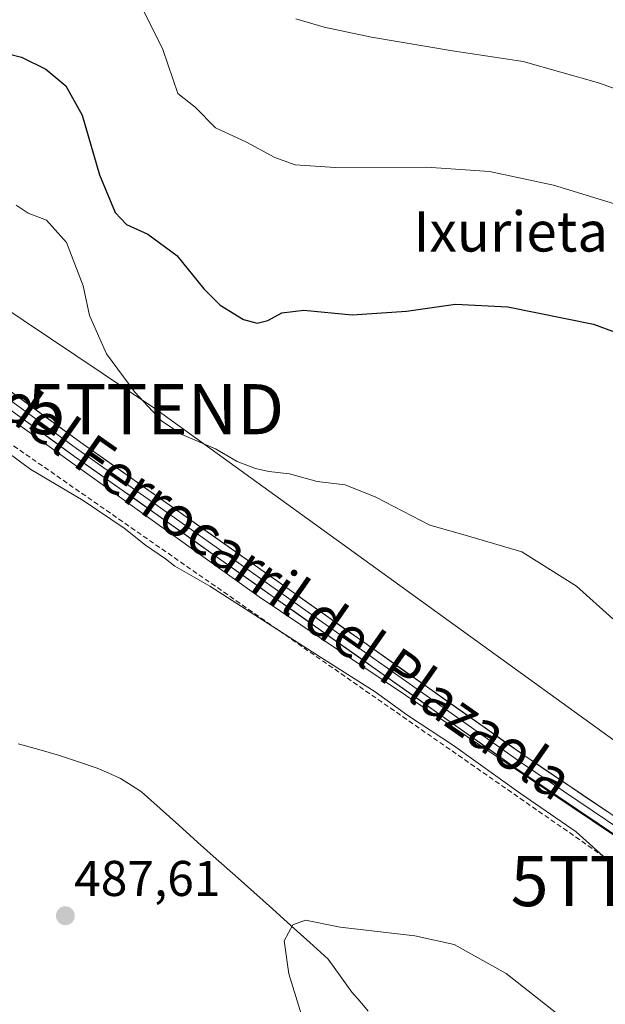
# Model space of a CAD drawing. Units: metres. Extents: x 596918 to 600356, y 4749936 to 4752298.
# Drawn here: x 597744 to 597861, y 4751287 to 4751483 of the extents above; entities that cross this region are included whole.
import ezdxf
from ezdxf.enums import TextEntityAlignment as Align

# ---------------------------------------------------------------- set-up
doc = ezdxf.new("R2010")
doc.units = ezdxf.units.M
doc.header["$MEASUREMENT"] = 0
doc.linetypes.add('TRAZOSX2', pattern=[1.5, 1, -0.5])
doc.layers.get('0').update_dxf_attribs({"lineweight": 5})
for name, color, linetype, lineweight in [('Carátula', 7, 'Continuous', 5), ('Conducción de hidrocarburos lineal', 6, 'TRAZOSX2', 0), ('Corriente natural lineal', 142, 'Continuous', 13), ('Cultivos herbáceos CxS', 92, 'Continuous', 0), ('Curva de nivel maestra', 36, 'Continuous', 30), ('Curva de nivel normal', 36, 'Continuous', 0), ('Layer 0', 7, 'Continuous', 0), ('Prado CxS', 92, 'Continuous', 0), ('Punto de cota en terreno', 7, 'Continuous', 0), ('Rótulo de punto de cota en terreno', 19, 'Continuous', 0), ('Tendido', 6, 'Continuous', 0), ('Texto cartográfico', 19, 'Continuous', 0), ('Torre de tendido puntual', 7, 'Continuous', 0)]:
    doc.layers.add(name, color=color, linetype=linetype, lineweight=lineweight)
doc.styles.add('Arial', font='txt', dxfattribs={"height": 0.2})

# ---------------------------------------------------------------- blocks, each defined once
blk = doc.blocks.new('*U155')
at = {"layer": 'Prado CxS', "color": 92, "linetype": 'Continuous', "lineweight": 0}
blk.add_polyline3d([(598099.2539, 4751194.0497, 491.166), (598084.6706, 4751183.2583, 488.3259), (598070.5759, 4751172.8284, 485.967), (598070.5759, 4751172.8284, 485.967), (597904.1857, 4751292.8267, 491.885), (597791.9541, 4751368.3473, 491.1774), (597633.9979, 4751481.439, 496.2416), (597519.5891, 4751538.2435, 498.9325)], dxfattribs=at)
blk = doc.blocks.new('*U159')
at = {"layer": 'Cultivos herbáceos CxS', "color": 92, "linetype": 'Continuous', "lineweight": 0}
blk.add_polyline3d([(597519.5891, 4751538.2435, 498.9325), (597633.9979, 4751481.439, 496.2416), (597791.9541, 4751368.3473, 491.1774), (597904.1857, 4751292.8267, 491.885), (598070.5759, 4751172.8284, 485.967), (598084.6706, 4751183.2583, 488.3259), (598099.2539, 4751194.0497, 491.166)], dxfattribs=at)
blk = doc.blocks.new('*U187')
at = {"layer": 'Curva de nivel normal', "color": 36, "linetype": 'Continuous', "lineweight": 0}
blk.add_polyline3d([(597766.62, 4751489.86, 505), (597772.72, 4751477.5, 505), (597775.74, 4751468.71, 505), (597779.18, 4751465.97, 505), (597783.23, 4751461.84, 505), (597789.4, 4751459.01, 505), (597795.09, 4751455.94, 505), (597799.14, 4751454.49, 505), (597807.11, 4751453.93, 505), (597825.3, 4751454.04, 505), (597837.88, 4751453.13, 505), (597850.61, 4751450.41, 505), (597870.14, 4751444.45, 505)], dxfattribs=at)
blk = doc.blocks.new('*U220')
at = {"layer": 'Curva de nivel normal', "color": 36, "linetype": 'Continuous', "lineweight": 0}
blk.add_polyline3d([(597856.88, 4751280.85, 485), (597841.19, 4751293.16, 485), (597830.8, 4751298.99, 485), (597822.95, 4751300.68, 485), (597808.07, 4751302.42, 485), (597801.16, 4751303.82, 485), (597798.63, 4751302.86, 485), (597796.94, 4751299.73, 485), (597797.83, 4751293.14, 485), (597802.26, 4751278.9, 485)], dxfattribs=at)
blk = doc.blocks.new('5PATER')
at = {"layer": 'Carátula', "linetype": 'Continuous', "lineweight": 5}
h = blk.add_hatch(color=250, dxfattribs=at)
edge = h.paths.add_edge_path()
edge.add_ellipse((0, 0.01), major_axis=(-1.33, -1.34), ratio=0.999422, start_angle=0, end_angle=360)
blk = doc.blocks.new('5TTEND')
blk.add_text('5TTEND', height=10).set_placement((0, 0), align=Align.MIDDLE_CENTER)

msp = doc.modelspace()

# ---------------------------------------------------------------- linework, layer by layer
at = {"layer": 'Conducción de hidrocarburos lineal', "color": 6, "linetype": 'TRAZOSX2', "lineweight": 0}
msp.add_polyline3d([(596926.82, 4751880.98, 542.85), (596934.75, 4751877.26, 543.62), (596977.79, 4751831.72, 540.19), (597104.62, 4751764.29, 521.46), (597439.82, 4751590.22, 502.79), (597449.21, 4751559.87, 498.68), (597529.69, 4751517.02, 497.03), (597639.6, 4751470.44, 494.23), (597867.66, 4751311.62, 490.24), (597951.64, 4751251.65, 490.67), (598058.33, 4751182.86, 487.14), (598076.82, 4751170.93, 486.31), (598340.91, 4750906.17, 479.01), (598364.35, 4750863.38, 470.79), (598373.66, 4750855.33, 470.84), (598543.31, 4750455.09, 469.06), (598940.65, 4750191.72, 479.46), (599148.82, 4750055.77, 485.76), (599282.06, 4749969.35, 492.77)], dxfattribs=at)
at = {"layer": 'Corriente natural lineal', "color": 142, "linetype": 'Continuous', "lineweight": 13}
msp.add_polyline3d([(597743.92, 4751339.01, 486.06), (597748.05, 4751337.85, 485.87), (597752.17, 4751336.69, 486.19), (597755.93, 4751335.43, 486.28), (597759.68, 4751334.16, 486.21), (597761.98, 4751333.14, 486.1), (597764.27, 4751332.11, 486), (597766.4, 4751330.77, 485.99), (597768.52, 4751329.43, 486.03), (597772.24, 4751326.09, 485.81), (597775.96, 4751322.75, 485.87), (597779.68, 4751319.41, 485.39), (597783.4, 4751316.07, 485.4), (597787.13, 4751312.74, 485.29), (597790.85, 4751309.4, 485.31), (597794.57, 4751306.06, 485.19), (597798.29, 4751302.72, 485.04), (597802.01, 4751299.38, 484.83), (597805.73, 4751296.04, 484.62), (597808.07, 4751292.75, 484.41), (597810.41, 4751289.45, 484.25), (597812.06, 4751287.57, 484.19), (597813.7, 4751285.68, 484.15)], dxfattribs=at)
at = {"layer": 'Cultivos herbáceos CxS', "color": 92, "linetype": 'Continuous', "lineweight": 0}
msp.add_polyline3d([(597461.01, 4751568.69, 500.68), (597463.43, 4751567.65, 500.79), (597508.37, 4751542.26, 499.08), (597519.44, 4751538.06, 498.9), (597519.59, 4751538.24, 498.93), (597634, 4751481.44, 496.24), (597791.95, 4751368.35, 491.18), (597904.19, 4751292.83, 491.89), (598070.58, 4751172.83, 485.97), (598084.67, 4751183.26, 488.33), (598099.25, 4751194.05, 491.17), (598144.92, 4751223.11, 498.01), (598169.43, 4751237.11, 497.8)], dxfattribs=at)
at = {"layer": 'Curva de nivel maestra', "color": 36, "linetype": 'Continuous', "lineweight": 30}
msp.add_polyline3d([(597739.31, 4751477.31, 500), (597744.55, 4751475.93, 500), (597749.39, 4751473.54, 500), (597753.39, 4751470.22, 500), (597756.68, 4751464.42, 500), (597760.09, 4751452.5, 500), (597763.21, 4751444.96, 500), (597765.5, 4751442.58, 500), (597769.78, 4751440.64, 500), (597775.52, 4751436.38, 500), (597780.88, 4751429.77, 500), (597784.2, 4751426.48, 500), (597788.83, 4751423.66, 500), (597791.54, 4751422.88, 500), (597793.69, 4751423.45, 500), (597796.43, 4751424.97, 500), (597800.84, 4751425.48, 500), (597810.48, 4751424.57, 500), (597821.3, 4751425.27, 500), (597831.1, 4751426.66, 500), (597841.51, 4751426.14, 500), (597858.6, 4751422.7, 500), (597873.52, 4751417.17, 500)], dxfattribs=at)
at = {"layer": 'Curva de nivel normal', "color": 36, "linetype": 'Continuous', "lineweight": 0}
for points in [[(597875.92, 4751465.01, 510), (597859.56, 4751470.86, 510), (597844.54, 4751475.12, 510), (597830.47, 4751477.2, 510), (597814.34, 4751479.92, 510), (597804.88, 4751481.95, 510), (597799.24, 4751483.58, 510)], [(597743.51, 4751446.46, 495), (597745.88, 4751444.82, 495), (597749.55, 4751443.48, 495), (597753.55, 4751439.02, 495), (597756.89, 4751430.37, 495), (597758.12, 4751424.42, 495), (597761.49, 4751416.79, 495), (597767.15, 4751409.12, 495), (597772.5, 4751403.43, 495), (597776.56, 4751400.71, 495), (597783.25, 4751397.85, 495), (597787.58, 4751395.32, 495), (597791.2, 4751393.89, 495), (597793.9, 4751393.3, 495), (597797.96, 4751392.88, 495), (597803.53, 4751391.3, 495), (597809.06, 4751390.65, 495), (597815.2, 4751388.17, 495), (597825.95, 4751382.59, 495), (597833, 4751380.64, 495), (597844.3, 4751377.27, 495), (597855.19, 4751370.47, 495), (597862.44, 4751363.96, 495)], [(597740.88, 4751397.85, 490), (597746.43, 4751393.73, 490), (597756.89, 4751387.53, 490), (597765.03, 4751382, 490), (597769.28, 4751378.59, 490), (597773.26, 4751375.9, 490), (597775.14, 4751374.45, 490), (597782.13, 4751370.44, 490), (597803.43, 4751356.74, 490), (597815.06, 4751349.37, 490), (597821.58, 4751344.64, 490), (597830.66, 4751338.67, 490), (597844.02, 4751329.08, 490), (597855.11, 4751321.42, 490), (597862.5, 4751314.81, 490), (597867.69, 4751308, 490), (597878.93, 4751294.9, 490), (597901.06, 4751267.94, 490)]]:
    msp.add_polyline3d(points, dxfattribs=at)
at = {"layer": 'Layer 0', "linetype": 'Continuous', "lineweight": 0}
for points in [[(597615.52, 4751495.04), (597638.55, 4751481.6), (597667.65, 4751462.14), (597695.39, 4751442.93), (597716.4, 4751428.14), (597756.86, 4751398.78), (597845.07, 4751336.44), (597890.03, 4751306.17), (598000.98, 4751228.42), (598041.42, 4751201.36), (598062.2, 4751187.4), (598077.14, 4751176.68), (598105.84, 4751152.35), (598128.83, 4751129.93), (598220.84, 4751034.03), (598255.7, 4750998.41), (598313.75, 4750938.45)], [(598371.92, 4750874.67), (598340.91, 4750906.17), (598253.55, 4750996.32), (598218.69, 4751031.94), (598126.7, 4751127.82), (598103.82, 4751150.13), (598075.3, 4751174.32), (598060.49, 4751184.93), (598039.75, 4751198.87), (597999.29, 4751225.94), (597888.34, 4751303.7), (597843.37, 4751333.97), (597755.11, 4751396.34), (597714.66, 4751425.7), (597693.67, 4751440.47), (597665.97, 4751459.66), (597636.96, 4751479.06), (597614.08, 4751492.42)], [(597626.24, 4751487.05), (597637.76, 4751480.33), (597666.81, 4751460.9), (597680.68, 4751451.3), (597694.53, 4751441.7), (597705.03, 4751434.32), (597715.53, 4751426.92), (597735.76, 4751412.24), (597755.99, 4751397.56), (597800.09, 4751366.39), (597844.22, 4751335.21), (597866.71, 4751320.07), (597889.19, 4751304.94), (597944.66, 4751266.06), (598000.14, 4751227.18), (598040.59, 4751200.12), (598050.96, 4751193.15), (598061.35, 4751186.17), (598068.75, 4751180.86), (598076.22, 4751175.5), (598090.57, 4751163.34), (598104.83, 4751151.24)]]:
    msp.add_lwpolyline(points, dxfattribs=at)
for points in [[(597740.68, 4751410.52, 493.7), (597744.72, 4751407.59, 493.69), (597748.77, 4751404.65, 493.57), (597752.81, 4751401.72, 493.51), (597756.86, 4751398.78, 493.62), (597760.87, 4751395.95, 493.42), (597764.88, 4751393.11, 493.41), (597768.89, 4751390.28, 493.27), (597772.9, 4751387.45, 493.28), (597776.91, 4751384.61, 493.22), (597780.92, 4751381.78, 493.18), (597784.93, 4751378.94, 493.03), (597788.94, 4751376.11, 493), (597792.95, 4751373.28, 492.94), (597796.96, 4751370.44, 492.93), (597800.97, 4751367.61, 492.81), (597804.97, 4751364.78, 492.56), (597808.98, 4751361.94, 492.36), (597812.99, 4751359.11, 492.3), (597817, 4751356.28, 492.18), (597821.01, 4751353.44, 492.16), (597825.02, 4751350.61, 492), (597829.03, 4751347.77, 492.16), (597833.04, 4751344.94, 492.03), (597837.05, 4751342.11, 492.01), (597841.06, 4751339.27, 491.86), (597845.07, 4751336.44, 491.74), (597849.16, 4751333.69, 491.75), (597853.24, 4751330.94, 491.75), (597857.33, 4751328.18, 491.55), (597861.42, 4751325.43, 491.57)], [(597863.81, 4751320.21, 490.88), (597859.72, 4751322.96, 491.12), (597855.63, 4751325.71, 491.17), (597851.55, 4751328.47, 491.49), (597847.46, 4751331.22, 491.23), (597843.37, 4751333.97, 491.48), (597839.36, 4751336.81, 491.34), (597835.35, 4751339.64, 491.42), (597831.33, 4751342.48, 491.35), (597827.32, 4751345.31, 491.59), (597823.31, 4751348.15, 491.57), (597819.3, 4751350.98, 491.39), (597815.29, 4751353.82, 491.82), (597811.28, 4751356.65, 491.77), (597807.26, 4751359.49, 492.08), (597803.25, 4751362.32, 491.98), (597799.24, 4751365.16, 492.09), (597795.23, 4751367.99, 492.31), (597791.22, 4751370.83, 492.44), (597787.2, 4751373.66, 492.69), (597783.19, 4751376.5, 492.43), (597779.18, 4751379.33, 492.97), (597775.17, 4751382.17, 492.84), (597771.16, 4751385, 492.93), (597767.15, 4751387.84, 492.81), (597763.13, 4751390.67, 492.93), (597759.12, 4751393.51, 493.09), (597755.11, 4751396.34, 493.06), (597751.07, 4751399.28, 493.41), (597747.02, 4751402.21, 493.43), (597742.98, 4751405.15, 493.3)]]:
    msp.add_polyline3d(points, dxfattribs=at)
at = {"layer": 'Prado CxS', "color": 92, "linetype": 'Continuous', "lineweight": 0}
msp.add_polyline3d([(597461.01, 4751568.69, 500.68), (597463.43, 4751567.65, 500.79), (597508.37, 4751542.26, 499.08), (597519.44, 4751538.06, 498.9), (597519.59, 4751538.24, 498.93), (597634, 4751481.44, 496.24), (597791.95, 4751368.35, 491.18), (597904.19, 4751292.83, 491.89), (598070.58, 4751172.83, 485.97), (598084.67, 4751183.26, 488.33), (598099.25, 4751194.05, 491.17), (598144.92, 4751223.11, 498.01), (598169.43, 4751237.11, 497.8)], dxfattribs=at)
at = {"layer": 'Tendido', "color": 6, "linetype": 'Continuous', "lineweight": 0}
msp.add_polyline3d([(596925.99, 4751939.2, 547.39), (597011.6, 4751902.33, 556.25), (597197.34, 4751782.87, 527.6), (597286.91, 4751722.79, 518.45), (597412.84, 4751642.37, 513.89), (597581.51, 4751533.23, 496.8), (597771.33, 4751405.74, 495.18), (597925.43, 4751294.3, 497.46), (598026.91, 4751222.15, 490.46)], dxfattribs=at)

# ---------------------------------------------------------------- block references
at = {"layer": 'Cultivos herbáceos CxS', "color": 92, "linetype": 'Continuous', "lineweight": 0}
msp.add_blockref('*U159', (0, 0), dxfattribs=at)
at = {"layer": 'Curva de nivel normal', "color": 36, "linetype": 'Continuous', "lineweight": 0}
for name in ['*U187', '*U220']:
    msp.add_blockref(name, (0, 0), dxfattribs=at)
at = {"layer": 'Prado CxS', "color": 92, "linetype": 'Continuous', "lineweight": 0}
msp.add_blockref('*U155', (0, 0), dxfattribs=at)
at = {"layer": 'Punto de cota en terreno', "linetype": 'Continuous', "lineweight": 0}
msp.add_blockref('5PATER', (597753.31, 4751304.7, 487.61), dxfattribs=at)
at = {"layer": 'Torre de tendido puntual', "linetype": 'Continuous', "lineweight": 0}
for p in [(597771.33, 4751405.74, 495.18), (597867.66, 4751311.62, 490.24)]:
    msp.add_blockref('5TTEND', p, dxfattribs=at)

# ---------------------------------------------------------------- texts
at = {"layer": 'Rótulo de punto de cota en terreno', "color": 19, "linetype": 'Continuous', "lineweight": 0, "style": 'Arial'}
msp.add_text('487,61', height=7, dxfattribs=at).set_placement((597755.07, 4751306.46), align=Align.BOTTOM_LEFT)
at = {"layer": 'Texto cartográfico', "color": 19, "linetype": 'Continuous', "lineweight": 0, "style": 'Arial'}
msp.add_text('Camino Antiguo del Ferrocarril del Plazaola', height=8, rotation=-34.9662, dxfattribs=at).set_placement((597762.86, 4751393.66), align=Align.MIDDLE_CENTER)
msp.add_text('Ixurieta', height=8, dxfattribs=at).set_placement((597842.11, 4751441.19), align=Align.MIDDLE_CENTER)

doc.saveas('drawing.dxf')
